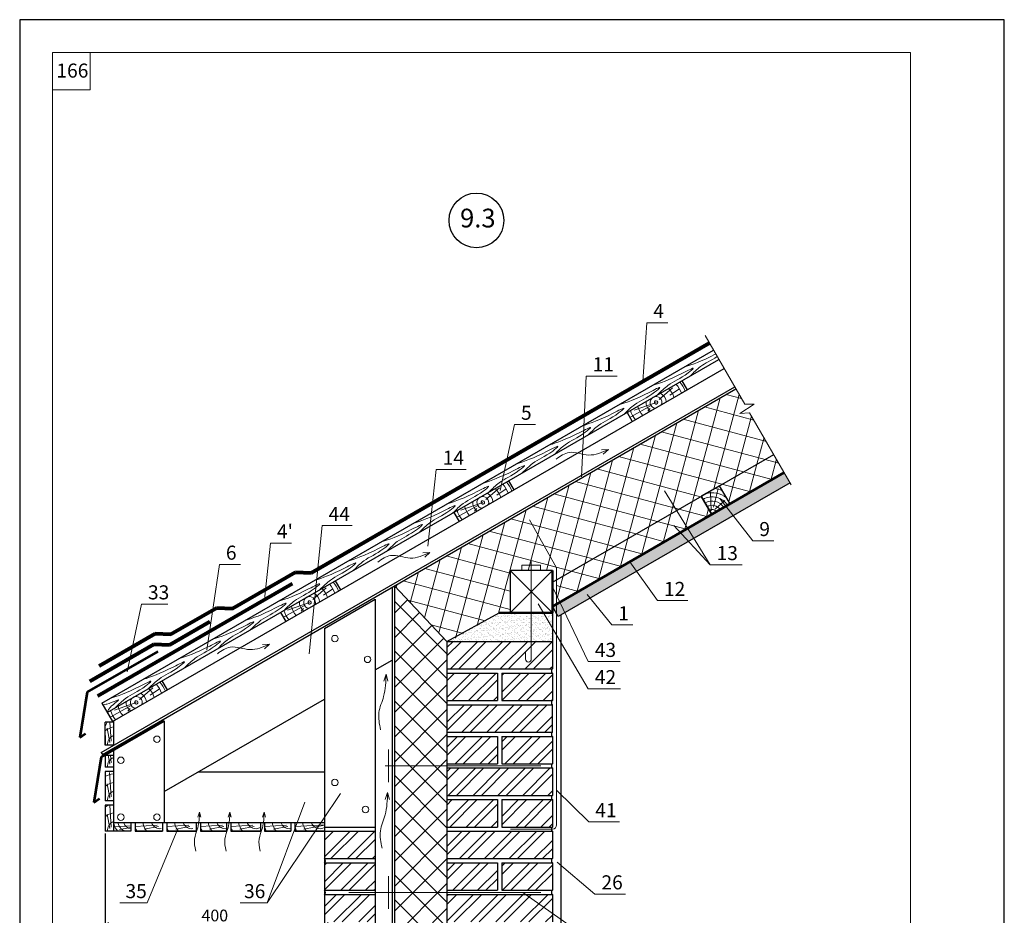
# Model space of a CAD drawing. Units: millimetres. Extents: x -1741 to 2415, y -12789 to 6311.
# Drawn here: x 1188 to 1398, y 568 to 759 of the extents above; entities that cross this region are included whole.
import ezdxf

# ---------------------------------------------------------------- set-up
doc = ezdxf.new("R2010")
doc.units = ezdxf.units.MM
doc.header["$PDMODE"] = 2
doc.layers.get('0').update_dxf_attribs({"plot": 0})
for name, color, linetype, lineweight in [('Воздух', 10, 'Continuous', 13), ('Вспомогат. линии', 130, 'Continuous', 13), ('вспомогательные линии', 161, 'Continuous', 13), ('Металл', 30, 'Continuous', 53), ('Механическое крепление', 244, 'Continuous', 15), ('Надписи', 180, 'Continuous', 13), ('Основные линии', 7, 'Continuous', 30), ('Размеры', 200, 'Continuous', 13), ('Черепица КАТЕПАЛ', 1, 'Continuous', 80), ('Штампы', 7, 'Continuous', 15), ('Штрих', 151, 'Continuous', 9)]:
    doc.layers.add(name, color=color, linetype=linetype, lineweight=lineweight)
doc.layers.add('Штрих доски', color=7, linetype='Continuous', lineweight=9, true_color=0xffc49f)
doc.styles.get("Standard").update_dxf_attribs({"font": 'times.ttf'})
doc.styles.add('надписи', font='times.ttf')
doc.dimstyles.new('Катепал 100', dxfattribs={"dimtxt": 25, "dimasz": 10, "dimexe": 10, "dimexo": 10, "dimgap": 10, "dimtad": 1, "dimtxsty": 'Standard', "dimblk": 'OBLIQUE', "dimcen": 10, "dimadec": 0, "dimazin": 0, "dimtfac": 1, "dimtmove": 1, "dimatfit": 3, "dimfxl": 0, "dimarcsym": 0})
pattern_1 = [(75, (-570.869, 1742.375), (-3.622222, 0.9705714), []), (165, (-570.869, 1742.375), (-0.9705714, -3.622222), [])]

# ---------------------------------------------------------------- blocks, each defined once
blk = doc.blocks.new('_Oblique')
at = {"color": 0, "linetype": 'ByBlock', "lineweight": -2}
blk.add_line((-0.5, -0.5), (0.5, 0.5), dxfattribs=at)
blk = doc.blocks.new('*D672')
at = {"layer": 'Defpoints', "color": 0}
for p in [(1206.43, 586.17), (1253.23, 586.41), (1253.23, 565.92)]:
    blk.add_point(p, dxfattribs=at)
at = {"layer": 'Размеры', "color": 0, "lineweight": -2}
for p, q in [((1253.23, 585.91), (1253.23, 565.42)), ((1206.43, 585.67), (1206.43, 565.42)), ((1206.43, 565.92), (1253.23, 565.92))]:
    blk.add_line(p, q, dxfattribs=at)
at = {"layer": 'Размеры', "color": 0, "lineweight": -2, "xscale": 1.5, "yscale": 1.5, "zscale": 1.5, "rotation": 180}
blk.add_blockref('_Oblique', (1206.43, 565.92), dxfattribs=at)
at = {"layer": 'Размеры', "color": 0, "lineweight": -2, "xscale": 1.5, "yscale": 1.5, "zscale": 1.5}
blk.add_blockref('_Oblique', (1253.23, 565.92), dxfattribs=at)
at = {"layer": 'Размеры', "color": 0, "insert": (1229.83, 568.19), "char_height": 2.5, "attachment_point": 5}
blk.add_mtext('\\A1;400 ', dxfattribs=at)
blk = doc.blocks.new('_Open')
at = {"color": 0, "linetype": 'ByBlock', "lineweight": -2}
for p, q in [((-1, 0.17), (0, 0)), ((-1, -0.17), (0, 0)), ((0, 0), (-1, 0))]:
    blk.add_line(p, q, dxfattribs=at)
blk = doc.blocks.new('_Open30')
at = {"layer": 'Размеры', "color": 0, "lineweight": -2}
for p, q in [((-1, 0.27), (0, 0)), ((0, 0), (-1, -0.27)), ((0, 0), (-1, 0))]:
    blk.add_line(p, q, dxfattribs=at)

msp = doc.modelspace()

# ---------------------------------------------------------------- hatches: boundary and pattern name
at = {"layer": 'Штрих', "ltscale": 100, "true_color": 0xd5ffc7}
h = msp.add_hatch(color=254, dxfattribs=at)
h.paths.add_polyline_path([(1302.72716, 634.64755), (1301.82716, 634.12794), (1302.72716, 632.56909)])
h.paths.add_polyline_path([(1303.40411, 635.03839), (1302.72716, 634.64755), (1302.72716, 632.56909), (1303.07716, 631.96287), (1304.48938, 632.77821)])
h.paths.add_polyline_path([(1319.78414, 641.60865), (1318.32499, 643.65296), (1303.40411, 635.03839), (1304.48938, 632.77821)])
h.paths.add_polyline_path([(1330.85209, 647.99873), (1329.10908, 649.87915), (1318.32499, 643.65296), (1319.78414, 641.60865)])
h.paths.add_polyline_path([(1330.67384, 650.78257), (1329.10908, 649.87915), (1330.85209, 647.99873), (1331.98784, 648.65446)])
h.paths.add_polyline_path([(1340.39558, 653.50867), (1338.8434, 655.49927), (1335.81984, 653.75362), (1330.67384, 650.78257), (1331.98784, 648.65446)])
h.paths.add_polyline_path([(1352.53986, 660.52017), (1351.28986, 662.68524), (1338.8434, 655.49927), (1340.39558, 653.50867)])
at = {"layer": 'Штрих доски', "linetype": 'Continuous', "ltscale": 100}
h = msp.add_hatch(dxfattribs=at)
h.set_pattern_fill('ANSI37', color=0, scale=30, angle=30, style=0)
h.set_pattern_definition(pattern_1)
h.paths.add_polyline_path([(1292.82716, 641.77694), (1301.82716, 641.77694), (1301.82716, 639.32409), (1349.03986, 666.58235), (1343.90518, 675.47587), (1341.83053, 675.32538), (1344.89718, 677.26679), (1342.87119, 677.26679), (1340.96486, 680.56866), (1268.12716, 638.5158), (1279.32716, 626.66894), (1279.90781, 626.66894), (1290.48716, 632.77694), (1292.82716, 632.77694)])
h = msp.add_hatch(dxfattribs=at)
h.set_pattern_fill('ANSI37', color=0, scale=30, angle=30, style=0)
h.set_pattern_definition(pattern_1)
h.paths.add_polyline_path([(1337.46695, 659.90073), (1339.71695, 656.00362), (1351.28986, 662.68524), (1349.03986, 666.58235)])
h.paths.add_polyline_path([(1335.81984, 653.75362), (1333.56984, 657.65073), (1328.30863, 654.61317), (1330.67384, 650.78257)])
h.paths.add_polyline_path([(1330.67384, 650.78257), (1328.30863, 654.61317), (1315.69851, 647.33271), (1318.32499, 643.65296)])
h.paths.add_polyline_path([(1302.72716, 639.8437), (1302.72716, 636.44821), (1303.40411, 635.03839), (1318.32499, 643.65296), (1315.69851, 647.33271)])
h = msp.add_hatch(dxfattribs=at)
h.set_pattern_fill('ANSI37', color=0, scale=30, style=0)
h.set_pattern_definition([(45, (-570.869, 1742.375), (-2.6516504, 2.6516504), []), (135, (-570.869, 1742.375), (-2.6516504, -2.6516504), [])])
h.paths.add_polyline_path([(1279.32716, 626.66894), (1268.12716, 638.5158), (1268.12716, 600.11894), (1279.32716, 600.11894)])
h.paths.add_polyline_path([(1279.32716, 600.11894), (1268.12716, 600.11894), (1268.12716, 573.11894), (1279.32716, 573.11894)])
h.paths.add_polyline_path([(1279.32716, 573.11894), (1268.12716, 573.11894), (1268.12716, 546.56894), (1277.30452, 546.56894), (1278.21153, 548.44089), (1278.35951, 544.81439), (1279.26739, 546.56894), (1279.32716, 546.56894)])
h = msp.add_hatch(dxfattribs=at)
h.set_pattern_fill('AR-SAND', color=0, scale=0.5, style=0)
h.set_pattern_definition([(37.5, (-570.86885, 1742.3749), (-0.03149668, 0.96341188), [0, -0.76, 0, -0.85, 0, -0.8125]), (7.5, (-570.8689, 1742.375), (0.88488835, 1.411073), [0, -0.41, 0, -0.685, 0, -0.2625]), (327.5, (-571.48385, 1742.3749), (1.55707093, 0.00282953), [0, -0.25, 0, -0.9, 0, -1.175]), (317.5, (-571.4839, 1742.375), (1.5030633, 0.4388378), [0, -0.125, 0, -0.59, 0, -0.675])])
h.paths.add_polyline_path([(1301.72397, 626.66894), (1297.0351, 632.77694), (1292.82716, 632.77694), (1290.48716, 632.77694), (1279.32716, 626.66894)])
h.paths.add_polyline_path([(1301.82716, 632.77694), (1297.0351, 632.77694), (1301.72397, 626.66894), (1301.82716, 626.66894)])
h = msp.add_hatch(dxfattribs=at)
h.set_pattern_fill('ANSI32', color=0, scale=10, style=0)
h.set_pattern_definition([(45, (-801.5337, 1742.375), (-2.6516504, 2.6516504), []), (45, (-799.766, 1742.375), (-2.6516504, 2.6516504), [])])
h.paths.add_polyline_path([(1301.82716, 620.81894), (1301.82716, 626.53452), (1301.72397, 626.66894), (1279.32716, 626.66894), (1279.32716, 620.81894)])
h.paths.add_polyline_path([(1291.02716, 619.91894), (1291.02716, 614.06894), (1301.82716, 614.06894), (1301.82716, 619.91894)])
h.paths.add_polyline_path([(1290.12716, 614.06894), (1290.12716, 619.91894), (1279.32716, 619.91894), (1279.32716, 614.06894)])
h.paths.add_polyline_path([(1301.82716, 607.31894), (1301.82716, 613.16894), (1279.32716, 613.16894), (1279.32716, 607.31894)])
h.paths.add_polyline_path([(1290.12716, 600.56894), (1290.12716, 606.41894), (1279.32716, 606.41894), (1279.32716, 600.56894)])
h.paths.add_polyline_path([(1301.82716, 600.56894), (1301.82716, 606.41894), (1291.02716, 606.41894), (1291.02716, 600.56894)])
h.paths.add_polyline_path([(1301.82716, 593.81894), (1301.82716, 599.66894), (1279.32716, 599.66894), (1279.32716, 593.81894)])
h.paths.add_polyline_path([(1301.82716, 587.06894), (1301.82716, 592.91894), (1291.02716, 592.91894), (1291.02716, 587.06894)])
h.paths.add_polyline_path([(1290.12716, 587.06894), (1290.12716, 592.91894), (1279.32716, 592.91894), (1279.32716, 587.06894)])
h.paths.add_polyline_path([(1301.82716, 580.31894), (1301.82716, 586.16894), (1279.32716, 586.16894), (1279.32716, 580.31894)])
h.paths.add_polyline_path([(1279.32716, 579.41894), (1279.32716, 573.56894), (1290.12716, 573.56894), (1290.12716, 579.41894)])
h.paths.add_polyline_path([(1291.02716, 579.41894), (1291.02716, 573.56894), (1301.82716, 573.56894), (1301.82716, 579.41894)])
h.paths.add_polyline_path([(1301.82716, 568.65948), (1301.82716, 572.66894), (1296.13745, 572.66894)], flags=17)
h.paths.add_polyline_path([(1301.82716, 566.81894), (1301.82716, 568.65948), (1296.13745, 572.66894), (1279.32716, 572.66894), (1279.32716, 566.81894)])
h.paths.add_polyline_path([(1291.02716, 565.91894), (1291.02716, 560.06894), (1301.82716, 560.06894), (1301.82716, 565.91894)])
h.paths.add_polyline_path([(1290.12716, 560.06894), (1290.12716, 565.91894), (1279.32716, 565.91894), (1279.32716, 560.06894)])
h = msp.add_hatch(dxfattribs=at)
h.set_pattern_fill('ANSI32', color=0, scale=10, style=0)
h.set_pattern_definition([(45, (-570.869, 1742.375), (-2.6516504, 2.6516504), []), (45, (-569.101, 1742.375), (-2.6516504, 2.6516504), [])])
h.paths.add_polyline_path([(1264.02716, 586.16894), (1253.22716, 586.16894), (1253.22716, 580.31894), (1264.02716, 580.31894)])
h.paths.add_polyline_path([(1264.02716, 579.41894), (1253.22716, 579.41894), (1253.22716, 573.56894), (1264.02716, 573.56894)])
h.paths.add_polyline_path([(1264.02716, 572.66894), (1253.22716, 572.66894), (1253.22716, 566.81894), (1264.02716, 566.81894)])
h.paths.add_polyline_path([(1264.02716, 565.66596), (1253.44158, 560.06894), (1264.02716, 560.06894)], flags=17)
h.paths.add_polyline_path([(1264.02716, 565.66596), (1264.02716, 565.91894), (1253.22716, 565.91894), (1253.22716, 560.06894), (1253.44158, 560.06894)])
h.paths.add_polyline_path([(1264.02716, 559.16894), (1253.22716, 559.16894), (1253.22716, 553.31894), (1264.02716, 553.31894)])
h.paths.add_polyline_path([(1264.02716, 552.41894), (1253.22716, 552.41894), (1253.22716, 546.56894), (1264.02716, 546.56894)])

# ---------------------------------------------------------------- linework, layer by layer
at = {"color": 0}
for p, q in [((1398.21747, 759.33355), (1188.21747, 759.33355)), ((1188.21747, 759.33355), (1188.21747, 463.33355)), ((1398.21747, 463.33355), (1398.21747, 759.33355))]:
    msp.add_line(p, q, dxfattribs=at)
at = {"layer": 'Воздух', "color": 0}
for p, q in [((1313.78437, 667.63368), (1312.27493, 667.52966)), ((1313.78437, 667.63368), (1312.67489, 666.60495)), ((1275.70459, 645.6483), (1274.19515, 645.54429)), ((1275.70459, 645.6483), (1274.59511, 644.61958)), ((1241.51051, 626.10915), (1240.00107, 626.00513)), ((1241.51051, 626.10915), (1240.40102, 625.08042)), ((1266.34455, 619.67268), (1265.86148, 618.17268)), ((1266.34455, 619.67268), (1266.75872, 618.19748)), ((1266.66451, 594.40937), (1266.18144, 592.90936)), ((1266.66451, 594.40937), (1267.07869, 592.93417)), ((1226.56508, 590.23157), (1226.22693, 589.18157)), ((1226.56508, 590.23157), (1226.85501, 589.19893)), ((1233.03447, 590.23157), (1232.69632, 589.18157)), ((1233.03447, 590.23157), (1233.32439, 589.19893)), ((1240.34102, 590.23157), (1240.00287, 589.18157)), ((1240.34102, 590.23157), (1240.63095, 589.19893))]:
    msp.add_line(p, q, dxfattribs=at)
for points in [[(1302.6568, 665.58171), (1305.41169, 666.98569), (1309.57102, 666.4457), (1313.78437, 667.63368)], [(1264.57702, 643.59634), (1267.33191, 645.00032), (1271.49124, 644.46033), (1275.70459, 645.6483)], [(1230.38293, 624.05718), (1233.13782, 625.46116), (1237.29715, 624.92117), (1241.51051, 626.10915)], [(1265.18076, 607.83911), (1264.83106, 611.5033), (1265.84129, 614.94561), (1266.34455, 619.67268)], [(1265.50073, 582.57579), (1265.15102, 586.23999), (1266.16125, 589.68229), (1266.66451, 594.40937)], [(1225.75044, 581.94807), (1225.50564, 584.51301), (1226.2128, 586.92262), (1226.56508, 590.23157)], [(1232.21982, 581.94807), (1231.97503, 584.51301), (1232.68219, 586.92262), (1233.03447, 590.23157)], [(1239.52638, 581.94807), (1239.28158, 584.51301), (1239.98874, 586.92262), (1240.34102, 590.23157)]]:
    msp.add_spline(points, degree=3, dxfattribs=at)
at = {"layer": 'Вспомогат. линии', "color": 0}
for p, q in [((1321.10035, 682.148), (1321.9647, 694.67553)), ((1321.9647, 694.67553), (1326.4647, 694.67553)), ((1334.41486, 691.91359), (1342.87119, 677.26679)), ((1308.02044, 661.82256), (1309.02217, 683.29476)), ((1309.02217, 683.29476), (1315.62519, 683.29476)), ((1344.89718, 677.26679), (1341.83053, 675.32538)), ((1342.87119, 677.26679), (1344.89718, 677.26679)), ((1341.83053, 675.32538), (1343.90518, 675.47587)), ((1343.90518, 675.47587), (1352.77486, 660.11314)), ((1290.72376, 658.90902), (1293.74385, 672.9682)), ((1293.74385, 672.9682), (1298.24385, 672.9682)), ((1275.26381, 646.9634), (1277.04807, 663.36337)), ((1277.04807, 663.36337), (1283.42462, 663.36337)), ((1325.71557, 658.81278), (1335.46648, 643.02059)), ((1344.57461, 648.14923), (1337.55289, 657.1543)), ((1249.93813, 624.04926), (1252.70994, 651.37987)), ((1252.70994, 651.37987), (1259.14378, 651.37987)), ((1335.46648, 643.02059), (1327.71113, 651.38731)), ((1240.46569, 635.59356), (1241.69795, 647.65331)), ((1241.69795, 647.65331), (1246.19795, 647.65331)), ((1344.57461, 648.14923), (1349.07461, 648.14923)), ((1228.10548, 624.86524), (1230.80369, 643.11058)), ((1230.80369, 643.11058), (1235.30369, 643.11058)), ((1318.32499, 643.65296), (1324.23559, 635.37208)), ((1335.46648, 643.02059), (1342.29261, 643.02059)), ((1301.82716, 641.77694), (1292.82716, 632.77694)), ((1292.82716, 641.77694), (1301.82716, 632.77694)), ((1301.82716, 638.32255), (1309.49029, 622.36329)), ((1309.25609, 636.68544), (1314.50307, 630.17777)), ((1211.13472, 620.21816), (1214.18691, 634.64349)), ((1214.18691, 634.64349), (1219.83243, 634.64349)), ((1298.77369, 634.67882), (1309.49029, 616.55208)), ((1324.23559, 635.37208), (1330.70623, 635.37208)), ((1314.50307, 630.17777), (1319.00307, 630.17777)), ((1309.49029, 622.36329), (1316.26841, 622.36329)), ((1309.49029, 616.55208), (1316.37826, 616.55208)), ((1302.72716, 594.93613), (1309.59522, 588.16218)), ((1256.6496, 594.20242), (1241.02886, 570.89703)), ((1241.02886, 570.89703), (1248.99959, 592.39256)), ((1309.59522, 588.16218), (1316.12358, 588.16218)), ((1221.9631, 586.70541), (1215.40369, 570.89703)), ((1302.83852, 579.54175), (1310.90719, 572.7678)), ((1295.49887, 573.11894), (1310.90719, 562.26089)), ((1310.90719, 572.7678), (1317.43556, 572.7678)), ((1215.40369, 570.89703), (1209.54367, 570.89703)), ((1241.02886, 570.89703), (1235.24042, 570.89703))]:
    msp.add_line(p, q, dxfattribs=at)
at = {"layer": 'вспомогательные линии', "color": 0, "linetype": 'Continuous', "lineweight": 30}
msp.add_circle((1285.63534, 716.50587), 5.84184, dxfattribs=at)
at = {"layer": 'Металл', "color": 0}
for p, q in [((1202.61925, 615.82137), (1217.73983, 624.55123)), ((1202.61925, 615.82137), (1201.02075, 606.16491)), ((1205.59418, 601.95048), (1219.02716, 609.70602)), ((1201.02075, 606.16491), (1202.2819, 607.03442)), ((1205.59418, 601.95048), (1203.99567, 592.29402)), ((1203.99567, 592.29402), (1205.25683, 593.16354))]:
    msp.add_line(p, q, dxfattribs=at)
at = {"layer": 'Механическое крепление', "color": 0}
for p, q in [((1296.97697, 652.6319), (1302.61301, 642.53586)), ((1302.72716, 642.09717), (1302.72716, 587.51894)), ((1266.85607, 603.59493), (1266.85607, 596.64295)), ((1266.16067, 600.11894), (1299.35681, 600.11894)), ((1292.89193, 586.61894), (1301.82716, 586.61894)), ((1266.85607, 576.59493), (1266.85607, 569.64295)), ((1258.40892, 573.11894), (1299.35681, 573.11894))]:
    msp.add_line(p, q, dxfattribs=at)
at = {"layer": 'Механическое крепление', "color": 0, "linetype": 'Continuous', "ltscale": 100}
msp.add_lwpolyline([(1295.34592, 641.77694), (1299.30841, 641.77694), (1299.30841, 642.97165), (1295.34592, 642.97165)], close=True, dxfattribs=at)
msp.add_lwpolyline([(1297.32716, 643.93347), (1297.32716, 622.8841, -1), (1296.11261, 622.8841), (1296.11261, 624.35287)], format="xyb", dxfattribs=at)
at = {"layer": 'Механическое крепление', "color": 0}
for centre in [(1255.44695, 627.27568), (1262.41922, 622.84096), (1217.49776, 605.80051), (1209.79224, 601.30796), (1255.44695, 596.58955), (1261.96441, 590.81788), (1209.79224, 589.167), (1217.49776, 589.167)]:
    msp.add_circle(centre, 0.68976, dxfattribs=at)
for centre, start, end in [((1301.82716, 642.09717), 0, 29.1721043), ((1301.82716, 587.51894), 270, 0)]:
    msp.add_arc(centre, 0.9, start, end, dxfattribs=at)
at = {"layer": 'Основные линии', "color": 0}
for p, q in [((1205.75216, 613.47323), (1336.21486, 688.7959)), ((1206.87716, 611.52467), (1337.33986, 686.84735)), ((1208.00216, 609.57611), (1338.46486, 684.89879)), ((1205.61115, 602.99951), (1340.71486, 681.00167)), ((1205.86115, 602.5665), (1340.96486, 680.56866)), ((1329.43777, 682.28507), (1330.56277, 680.33651)), ((1317.74643, 675.53507), (1318.87143, 673.58651)), ((1301.82716, 639.32409), (1349.03986, 666.58235)), ((1292.48135, 660.94827), (1293.60635, 658.99971)), ((1352.53986, 660.52017), (1303.07716, 631.96287)), ((1339.71695, 656.00362), (1337.46695, 659.90073)), ((1335.81984, 653.75362), (1333.56984, 657.65073)), ((1280.79, 654.19827), (1281.915, 652.24971)), ((1255.52493, 639.61147), (1256.64993, 637.66291)), ((1268.12716, 638.5158), (1268.12716, 546.56894)), ((1267.62716, 638.22712), (1267.62716, 546.56894)), ((1253.22716, 629.4514), (1264.02716, 635.68678)), ((1264.02716, 635.68678), (1264.02716, 546.56894)), ((1243.83358, 632.86147), (1244.95858, 630.91291)), ((1279.32716, 626.66894), (1290.48716, 632.77694)), ((1301.82716, 634.12794), (1301.82716, 620.81894)), ((1303.07716, 631.96287), (1301.82716, 634.12794)), ((1303.62716, 632.28041), (1303.62716, 546.56894)), ((1253.22716, 629.4514), (1253.22716, 580.31894)), ((1279.32716, 626.66894), (1279.32716, 546.56894)), ((1279.32716, 626.66894), (1301.82716, 626.66894)), ((1264.02716, 620.61794), (1267.62716, 622.6964)), ((1279.32716, 620.81894), (1301.82716, 620.81894)), ((1279.32716, 619.91894), (1290.12716, 619.91894)), ((1290.12716, 619.91894), (1290.12716, 614.06894)), ((1291.02716, 619.91894), (1291.02716, 614.06894)), ((1291.02716, 619.91894), (1301.82716, 619.91894)), ((1301.82716, 619.91894), (1301.82716, 614.06894)), ((1218.56851, 618.27467), (1219.69351, 616.32611)), ((1205.75216, 613.47323), (1208.00216, 609.57611)), ((1219.02716, 594.63718), (1253.22716, 614.38256)), ((1279.32716, 614.06894), (1290.12716, 614.06894)), ((1289.04069, 614.06894), (1290.12716, 614.06894)), ((1291.02716, 614.06894), (1301.82716, 614.06894)), ((1279.32716, 613.16894), (1301.82716, 613.16894)), ((1301.82716, 607.31894), (1301.82716, 613.16894)), ((1208.22716, 609.41962), (1206.42716, 609.41962)), ((1206.42716, 607.45073), (1206.42716, 609.41962)), ((1208.22716, 609.41962), (1206.42716, 609.41962)), ((1206.42716, 604.50987), (1206.42716, 609.41962)), ((1208.22716, 609.70602), (1208.22716, 604.50987)), ((1208.22716, 603.47064), (1219.02716, 609.70602)), ((1208.22716, 609.70602), (1208.22716, 604.50987)), ((1219.02716, 609.70602), (1219.02716, 587.96894)), ((1279.32716, 607.31894), (1301.82716, 607.31894)), ((1206.42716, 606.58833), (1206.42716, 604.50987)), ((1279.32716, 606.41894), (1290.12716, 606.41894)), ((1290.12716, 606.41894), (1290.12716, 600.56894)), ((1291.02716, 606.41894), (1291.02716, 600.56894)), ((1291.02716, 606.41894), (1301.82716, 606.41894)), ((1301.82716, 606.41894), (1301.82716, 600.56894)), ((1205.61115, 602.99951), (1205.86115, 602.5665)), ((1208.22716, 604.50987), (1206.42716, 604.50987)), ((1208.22716, 603.93252), (1208.22716, 586.16894)), ((1206.42716, 602.43141), (1206.42716, 599.83833)), ((1206.42716, 602.43141), (1206.42716, 599.83833)), ((1208.22716, 599.83833), (1206.42716, 599.83833)), ((1208.22716, 599.83833), (1206.42716, 599.83833)), ((1208.22716, 598.93833), (1206.42716, 598.93833)), ((1206.42716, 598.93833), (1206.42716, 592.63833)), ((1253.22716, 598.76894), (1226.18359, 598.76894)), ((1279.32716, 600.56894), (1290.12716, 600.56894)), ((1279.32716, 599.66894), (1301.82716, 599.66894)), ((1291.02716, 600.56894), (1301.82716, 600.56894)), ((1301.82716, 599.66894), (1301.82716, 593.81894)), ((1208.22716, 592.63833), (1206.42716, 592.63833)), ((1279.32716, 593.81894), (1301.82716, 593.81894)), ((1279.32716, 592.91894), (1290.12716, 592.91894)), ((1290.12716, 592.91894), (1290.12716, 587.06894)), ((1291.02716, 592.91894), (1291.02716, 587.06894)), ((1291.02716, 592.91894), (1301.82716, 592.91894)), ((1301.82716, 592.91894), (1301.82716, 587.06894)), ((1208.22716, 591.73833), (1206.42716, 591.73833)), ((1206.42716, 591.73833), (1206.42716, 586.16894)), ((1211.93839, 586.16894), (1206.42716, 586.16894)), ((1253.22716, 587.96894), (1208.22716, 587.96894)), ((1211.93839, 587.96894), (1211.93839, 586.16894)), ((1212.83839, 587.96894), (1212.83839, 586.16894)), ((1218.68839, 586.16894), (1212.83839, 586.16894)), ((1212.83839, 586.16894), (1218.68839, 586.16894)), ((1218.68839, 587.96894), (1218.68839, 586.16894)), ((1219.58839, 587.96894), (1219.58839, 586.16894)), ((1225.88839, 586.16894), (1219.58839, 586.16894)), ((1219.58839, 586.16894), (1225.88839, 586.16894)), ((1225.88839, 587.96894), (1225.88839, 586.16894)), ((1226.78839, 587.96894), (1226.78839, 586.16894)), ((1232.35778, 586.16894), (1226.78839, 586.16894)), ((1226.78839, 586.16894), (1232.35778, 586.16894)), ((1232.35778, 587.96894), (1232.35778, 586.16894)), ((1233.25778, 587.96894), (1233.25778, 586.16894)), ((1239.55778, 586.16894), (1233.25778, 586.16894)), ((1233.25778, 586.16894), (1239.55778, 586.16894)), ((1239.55778, 587.96894), (1239.55778, 586.16894)), ((1240.45778, 587.96894), (1240.45778, 586.16894)), ((1246.02716, 586.16894), (1240.45778, 586.16894)), ((1240.45778, 586.16894), (1246.02716, 586.16894)), ((1246.02716, 587.96894), (1246.02716, 586.16894)), ((1246.92716, 587.96894), (1246.92716, 586.16894)), ((1246.92716, 586.16894), (1253.22716, 586.16894)), ((1253.22716, 586.16894), (1246.92716, 586.16894)), ((1251.31593, 586.16894), (1256.88532, 586.16894)), ((1253.22716, 587.96894), (1253.22716, 586.16894)), ((1253.22716, 587.06894), (1264.02716, 587.06894)), ((1253.22716, 586.16894), (1264.02716, 586.16894)), ((1279.32716, 587.06894), (1290.12716, 587.06894)), ((1279.32716, 586.16894), (1301.82716, 586.16894)), ((1291.02716, 587.06894), (1301.82716, 587.06894)), ((1301.82716, 586.16894), (1301.82716, 580.31894)), ((1253.22716, 580.31894), (1264.02716, 580.31894)), ((1279.32716, 580.31894), (1301.82716, 580.31894)), ((1253.22716, 579.41894), (1253.22716, 573.56894)), ((1253.22716, 579.41894), (1264.02716, 579.41894)), ((1279.32716, 579.41894), (1290.12716, 579.41894)), ((1290.12716, 579.41894), (1290.12716, 573.56894)), ((1291.02716, 579.41894), (1291.02716, 573.56894)), ((1291.02716, 579.41894), (1301.82716, 579.41894)), ((1301.82716, 579.41894), (1301.82716, 573.56894)), ((1253.22716, 573.56894), (1264.02716, 573.56894)), ((1279.32716, 573.56894), (1290.12716, 573.56894)), ((1291.02716, 573.56894), (1301.82716, 573.56894)), ((1253.22716, 572.66894), (1253.22716, 566.81894)), ((1253.22716, 572.66894), (1264.02716, 572.66894)), ((1279.32716, 572.66894), (1301.82716, 572.66894)), ((1301.82716, 572.66894), (1301.82716, 566.81894))]:
    msp.add_line(p, q, dxfattribs=at)
at = {"layer": 'Основные линии', "color": 0, "lineweight": 50}
for p, q in [((1301.82716, 634.12794), (1351.28986, 662.68524)), ((1301.82716, 641.77694), (1301.82716, 632.77694)), ((1292.82716, 632.77694), (1290.48716, 632.77694)), ((1301.82716, 632.77694), (1292.82716, 632.77694))]:
    msp.add_line(p, q, dxfattribs=at)
at = {"layer": 'Основные линии', "color": 0}
for points in [[(1333.56984, 657.65073), (1335.81984, 653.75362), (1339.71695, 656.00362), (1337.46695, 659.90073), (1333.56984, 657.65073)], [(1292.82716, 641.77694), (1292.82716, 632.77694), (1301.82716, 632.77694), (1301.82716, 641.77694), (1292.82716, 641.77694)], [(1206.42716, 602.43141), (1208.22716, 602.43141)]]:
    msp.add_lwpolyline(points, dxfattribs=at)
for centre, start, end in [((1302.18787, 620.36894), 128.7146903, 231.2853097), ((1302.18787, 613.61894), 128.7146903, 231.2853097), ((1302.18787, 606.86894), 128.7146903, 231.2853097), ((1302.18787, 600.11894), 128.7146903, 231.2853097), ((1302.18787, 593.36894), 128.7146903, 231.2853097), ((1302.18787, 586.61894), 128.7146903, 231.2853097), ((1252.86646, 579.86894), 308.7146903, 51.2853097), ((1302.18787, 579.86894), 128.7146903, 231.2853097), ((1252.86646, 573.11894), 308.7146903, 51.2853097), ((1302.18787, 573.11894), 128.7146903, 231.2853097)]:
    msp.add_arc(centre, 0.57672, start, end, dxfattribs=at)
at = {"layer": 'Черепица КАТЕПАЛ', "color": 0}
for p, q in [((1250.35161, 641.30119), (1335.31486, 690.35475)), ((1233.58513, 633.69952), (1247.02814, 641.46085)), ((1247.02814, 641.46085), (1250.35161, 641.30119)), ((1204.88866, 615.05315), (1246.39842, 639.01882)), ((1220.46749, 628.20451), (1230.26167, 633.85918)), ((1230.26167, 633.85918), (1233.58513, 633.69952)), ((1220.18123, 625.96078), (1228.77553, 630.9227)), ((1205.18684, 621.46068), (1217.14403, 628.36417)), ((1217.14403, 628.36417), (1220.46749, 628.20451)), ((1203.16166, 618.21299), (1216.85777, 626.12044)), ((1216.85777, 626.12044), (1220.18123, 625.96078))]:
    msp.add_line(p, q, dxfattribs=at)
at = {"layer": 'Штампы', "color": 0}
for p, q in [((1195.21747, 752.33355), (1378.21747, 752.33355)), ((1195.21747, 470.33355), (1195.21747, 752.33355)), ((1378.21747, 752.33355), (1378.21747, 470.33355))]:
    msp.add_line(p, q, dxfattribs=at)
msp.add_lwpolyline([(1195.21747, 744.33355), (1203.21747, 744.33355), (1203.21747, 752.33355)], dxfattribs=at)
at = {"layer": 'Штрих', "color": 0}
for p, q in [((1324.62764, 678.26804), (1327.4832, 680.77452)), ((1326.91209, 679.21493), (1328.9236, 680.57233)), ((1322.89717, 676.98302), (1318.55878, 674.59077)), ((1323.95311, 677.66624), (1319.2744, 676.02233)), ((1322.66507, 676.38002), (1322.17096, 675.78387)), ((1287.67122, 656.93124), (1290.52678, 659.43772)), ((1289.95567, 657.87813), (1291.96718, 659.23553)), ((1335.70128, 654.54563), (1335.55104, 658.52658)), ((1336.1942, 655.31853), (1337.16444, 659.33458)), ((1285.94075, 655.64622), (1281.60236, 653.25397)), ((1286.99669, 656.32944), (1282.31798, 654.68553)), ((1336.54288, 654.86388), (1338.61981, 656.72794)), ((1285.70865, 655.04322), (1285.21453, 654.44707)), ((1250.7148, 635.59444), (1253.57036, 638.10092)), ((1252.99924, 636.54133), (1255.01076, 637.89873)), ((1248.98432, 634.30942), (1244.64593, 631.91717)), ((1250.04027, 634.99264), (1245.36155, 633.34873)), ((1248.75223, 633.70642), (1248.25811, 633.11027)), ((1213.75837, 614.25764), (1216.61394, 616.76412)), ((1216.04282, 615.20453), (1218.05434, 616.56193)), ((1213.08385, 613.65584), (1208.40513, 612.01193)), ((1212.0279, 612.97262), (1207.68951, 610.58037)), ((1211.79581, 612.36962), (1211.30169, 611.77347)), ((1207.72559, 605.40655), (1207.476, 609.41962)), ((1207.46713, 605.12921), (1206.87562, 608.15471)), ((1207.46713, 600.45767), (1207.08125, 602.43141)), ((1207.72559, 600.73501), (1207.62008, 602.43141)), ((1207.72559, 593.53501), (1207.40552, 598.68121)), ((1207.46713, 593.25767), (1206.87562, 596.28317)), ((1207.72559, 587.06562), (1207.43497, 591.73833)), ((1207.46713, 586.78828), (1206.87562, 589.81379)), ((1211.93839, 587.35093), (1208.22716, 587.12011)), ((1211.93839, 586.99486), (1209.51569, 586.5212)), ((1217.5111, 587.46737), (1212.83839, 587.17675)), ((1217.78844, 587.20891), (1214.76293, 586.6174)), ((1224.2611, 587.46737), (1219.58839, 587.17675)), ((1224.53844, 587.20891), (1221.51293, 586.6174)), ((1231.4611, 587.46737), (1226.78839, 587.17675)), ((1231.73844, 587.20891), (1228.71293, 586.6174)), ((1237.93048, 587.46737), (1233.25778, 587.17675)), ((1238.20782, 587.20891), (1235.18232, 586.6174)), ((1245.13048, 587.46737), (1240.45778, 587.17675)), ((1245.40782, 587.20891), (1242.38232, 586.6174)), ((1253.22716, 587.56857), (1246.92716, 587.17675)), ((1253.22716, 587.47284), (1248.8517, 586.6174))]:
    msp.add_line(p, q, dxfattribs=at)
for centre, radius, start, end in [((1323.95311, 677.66624), 3.9577, 15.4795116, 48.5290671), ((1323.95311, 677.66624), 5.7577, 20.0759279, 42.6173071), ((1323.95311, 677.66624), 6.6577, 21.4283938, 40.8891319), ((1323.95311, 677.66624), 1.2577, 337.9098207, 262.0901793), ((1323.95311, 677.66624), 2.1577, 2.6201633, 65.6540209), ((1323.95311, 677.66624), 3.9577, 191.4709329, 224.5204884), ((1323.95311, 677.66624), 2.1577, 174.3459791, 237.3798367), ((1323.95311, 677.66624), 0.3577, 337.9098207, 262.0901793), ((1323.99105, 677.60053), 0.30147, 253.1951922, 346.8048078), ((1323.95311, 677.66624), 5.7577, 197.3826929, 219.9240721), ((1286.99669, 656.32944), 5.7577, 20.0759279, 42.6173071), ((1286.99669, 656.32944), 6.6577, 21.4283938, 40.8891319), ((1286.99669, 656.32944), 1.2577, 337.9098207, 262.0901793), ((1286.99669, 656.32944), 2.1577, 2.6201633, 65.6540209), ((1286.99669, 656.32944), 3.9577, 15.4795116, 48.5290671), ((1335.9503, 653.76519), 3.74891, 30.8438066, 121.8155354), ((1335.9503, 653.76519), 4.64891, 49.5380394, 108.4767513), ((1335.9503, 653.76519), 5.54891, 67.8551271, 85.1768999), ((1286.99669, 656.32944), 3.9577, 191.4709329, 224.5204884), ((1286.99669, 656.32944), 2.1577, 174.3459791, 237.3798367), ((1286.99669, 656.32944), 0.3577, 337.9098207, 262.0901793), ((1287.03463, 656.26373), 0.30147, 253.1951922, 346.8048078), ((1335.9503, 653.76519), 2.84891, 31.1104029, 122.3893737), ((1335.9503, 653.76519), 1.94891, 31.6232977, 123.4939289), ((1286.99669, 656.32944), 5.7577, 197.3826929, 219.9240721), ((1335.9503, 653.76519), 1.04891, 33.0171273, 126.5017485), ((1250.04027, 634.99264), 5.7577, 20.0759279, 42.6173071), ((1250.04027, 634.99264), 6.6577, 21.4283938, 40.8891319), ((1250.04027, 634.99264), 2.1577, 2.6201633, 65.6540209), ((1250.04027, 634.99264), 3.9577, 15.4795116, 48.5290671), ((1250.04027, 634.99264), 3.9577, 191.4709329, 224.5204884), ((1250.04027, 634.99264), 2.1577, 174.3459791, 237.3798367), ((1250.04027, 634.99264), 1.2577, 337.9098207, 262.0901793), ((1250.04027, 634.99264), 0.3577, 337.9098207, 262.0901793), ((1250.0782, 634.92693), 0.30147, 253.1951922, 346.8048078), ((1250.04027, 634.99264), 5.7577, 197.3826929, 219.9240721), ((1213.08385, 613.65584), 5.7577, 20.0759279, 42.6173071), ((1213.08385, 613.65584), 6.6577, 21.4283938, 40.8891319), ((1213.08385, 613.65584), 2.1577, 2.6201633, 65.6540209), ((1213.08385, 613.65584), 3.9577, 15.4795116, 48.5290671), ((1213.08385, 613.65584), 2.1577, 174.3459791, 237.3798367), ((1213.08385, 613.65584), 1.2577, 337.9098207, 262.0901793), ((1213.08385, 613.65584), 0.3577, 337.9098207, 262.0901793), ((1213.12178, 613.59013), 0.30147, 253.1951922, 346.8048078), ((1213.08385, 613.65584), 5.7577, 197.3826929, 219.9240721), ((1213.08385, 613.65584), 3.9577, 191.4709329, 224.5204884), ((1208.63866, 608.04272), 2.21584, 141.5820683, 176.4128153), ((1208.92166, 604.7495), 3.75761, 100.650909, 131.5943716), ((1208.92166, 604.7495), 1.95761, 110.7792837, 187.0312962), ((1208.92166, 600.07796), 1.95761, 110.7792837, 187.0312962), ((1208.92166, 592.87796), 5.55761, 97.1786525, 116.6695342), ((1208.92166, 592.87796), 3.75761, 100.650909, 131.5943716), ((1208.92166, 592.87796), 1.95761, 110.7792837, 187.0312962), ((1208.92166, 586.40858), 5.55761, 106.463439, 116.6695342), ((1208.92166, 586.40858), 3.75761, 100.650909, 131.5943716), ((1208.92166, 586.40858), 1.95761, 110.7792837, 187.0312962), ((1211.3464, 588.38044), 3.11584, 190.702429, 225.2154031), ((1211.3464, 588.38044), 2.21584, 190.702429, 266.4128153), ((1212.09688, 588.41189), 1.71942, 194.9286753, 264.7112529), ((1218.16814, 588.66344), 5.55761, 196.463439, 206.6695342), ((1218.16814, 588.66344), 3.75761, 190.650909, 221.5943716), ((1218.16814, 588.66344), 1.95761, 200.7792837, 277.0312962), ((1224.91814, 588.66344), 5.55761, 196.463439, 206.6695342), ((1224.91814, 588.66344), 3.75761, 190.650909, 221.5943716), ((1224.91814, 588.66344), 1.95761, 200.7792837, 277.0312962), ((1232.11814, 588.66344), 5.55761, 196.463439, 206.6695342), ((1232.11814, 588.66344), 3.75761, 190.650909, 221.5943716), ((1232.11814, 588.66344), 1.95761, 200.7792837, 277.0312962), ((1238.58753, 588.66344), 5.55761, 196.463439, 206.6695342), ((1238.58753, 588.66344), 3.75761, 190.650909, 221.5943716), ((1238.58753, 588.66344), 1.95761, 200.7792837, 299.7112987), ((1245.78753, 588.66344), 5.55761, 196.463439, 206.6695342), ((1245.78753, 588.66344), 3.75761, 190.650909, 221.5943716), ((1245.78753, 588.66344), 1.95761, 200.7792837, 277.0312962), ((1252.25691, 588.66344), 5.55761, 196.463439, 206.6695342), ((1252.25691, 588.66344), 3.75761, 190.650909, 221.5943716), ((1252.25691, 588.66344), 1.95761, 200.7792837, 299.7112987)]:
    msp.add_arc(centre, radius, start, end, dxfattribs=at)
for points, knots in [([(1330.07804, 685.25281), (1331.76795, 685.81084), (1333.48064, 686.3764), (1336.63519, 687.97355), (1336.67731, 687.99491)], [0, 0, 0, 0, 77.841454654, 78.890628088, 78.890628088, 78.890628088, 78.890628088]), ([(1336.98639, 687.45957), (1335.60113, 686.53369), (1333.73932, 685.80348), (1331.93865, 684.02911), (1331.20304, 683.30425)], [129.850898966, 129.850898966, 129.850898966, 129.850898966, 177.888722748, 211.067187464, 211.067187464, 211.067187464, 211.067187464]), ([(1205.98258, 613.07414), (1206.68807, 613.27181), (1208.05169, 613.66679), (1210.13209, 614.77806), (1208.17743, 613.1498), (1207.27842, 612.55388), (1206.87716, 611.52467)], [76.752490851, 76.752490851, 76.752490851, 76.752490851, 77.841454654, 105.412037915, 121.850692925, 136.552247043, 136.552247043, 136.552247043, 136.552247043])]:
    msp.add_open_spline(points, degree=3, knots=knots, dxfattribs=at)
for points in [[(1323.14265, 681.24866), (1329.61615, 683.9271), (1331.88377, 684.93459), (1330.76796, 683.96308), (1326.48468, 681.30043), (1324.26765, 679.3001)], [(1316.01166, 677.13158), (1322.48516, 679.81002), (1324.75278, 680.81751), (1323.63697, 679.846), (1319.35369, 677.18336), (1317.13666, 675.18302)], [(1308.33948, 672.70205), (1314.81298, 675.38049), (1317.0806, 676.38797), (1315.96479, 675.41647), (1311.68152, 672.75382), (1309.46448, 670.75349)], [(1301.20849, 668.58497), (1307.682, 671.26341), (1309.94961, 672.2709), (1308.8338, 671.29939), (1304.55053, 668.63674), (1302.33349, 666.63641)], [(1294.27311, 664.58082), (1300.74661, 667.25926), (1303.01422, 668.26675), (1301.89841, 667.29524), (1297.61514, 664.63259), (1295.39811, 662.63226)], [(1287.14212, 660.46374), (1293.61562, 663.14218), (1295.88323, 664.14967), (1294.76742, 663.17816), (1290.48415, 660.51552), (1288.26712, 658.51518)], [(1279.46994, 656.03421), (1285.94344, 658.71265), (1288.21106, 659.72013), (1287.09524, 658.74863), (1282.81197, 656.08598), (1280.59494, 654.08565)], [(1272.33895, 651.91713), (1278.81245, 654.59557), (1281.08007, 655.60306), (1279.96426, 654.63155), (1275.68098, 651.9689), (1273.46395, 649.96857)], [(1265.40356, 647.91298), (1271.87706, 650.59142), (1274.14468, 651.59891), (1273.02887, 650.6274), (1268.74559, 647.96475), (1266.52856, 645.96442)], [(1258.27257, 643.7959), (1264.74608, 646.47434), (1267.01369, 647.48183), (1265.89788, 646.51032), (1261.61461, 643.84768), (1259.39757, 641.84735)], [(1251.14078, 639.68041), (1257.61428, 642.35885), (1259.88189, 643.36633), (1258.76608, 642.39483), (1254.48281, 639.73218), (1252.26578, 637.73185)], [(1243.4686, 635.25087), (1249.9421, 637.92931), (1252.20971, 638.9368), (1251.0939, 637.96529), (1246.81063, 635.30265), (1244.5936, 633.30231)], [(1236.33761, 631.13379), (1242.81111, 633.81223), (1245.07873, 634.81972), (1243.96292, 633.84821), (1239.67964, 631.18557), (1237.46261, 629.18524)], [(1229.40222, 627.12964), (1235.87572, 629.80808), (1238.14334, 630.81557), (1237.02753, 629.84407), (1232.74425, 627.18142), (1230.52722, 625.18109)], [(1222.27123, 623.01257), (1228.74474, 625.69101), (1231.01235, 626.69849), (1229.89654, 625.72699), (1225.61327, 623.06434), (1223.39623, 621.06401)], [(1214.59905, 618.58303), (1221.07256, 621.26147), (1223.34017, 622.26896), (1222.22436, 621.29745), (1217.94109, 618.63481), (1215.72405, 616.63447)], [(1207.46807, 614.46595), (1213.94157, 617.14439), (1216.20918, 618.15188), (1215.09337, 617.18038), (1210.8101, 614.51773), (1208.59307, 612.5174)]]:
    msp.add_spline(points, degree=3, dxfattribs=at)
at = {"layer": 'Штрих доски', "color": 0, "linetype": 'Continuous', "ltscale": 100}
msp.add_line((1279.32716, 626.66894), (1268.12716, 638.5158), dxfattribs=at)

# ---------------------------------------------------------------- texts
at = {"layer": 'вспомогательные линии', "color": 0}
msp.add_text('9.3', height=4, dxfattribs=at).set_placement((1282.14206, 715.00259))
at = {"layer": 'Надписи', "color": 0, "style": 'надписи'}
for s, p in [('4', (1323.35482, 695.67548)), ('11', (1310.41228, 684.29471)), ('5', (1295.13396, 673.96815)), ('14', (1278.43818, 664.36332)), ('44', (1254.10006, 652.37981)), ("4'", (1243.08806, 648.65326)), ('9', (1345.96472, 649.14918)), ('6', (1232.1938, 644.11053)), ('13', (1336.85659, 644.02053)), ('33', (1215.57702, 635.64343)), ('12', (1325.6257, 636.37202)), ('1', (1315.89318, 631.17771)), ('43', (1310.88041, 623.36324)), ('42', (1310.88041, 617.55203)), ('41', (1310.98533, 589.16213)), ('26', (1312.2973, 573.76774)), ('35', (1210.784, 571.89697)), ('36', (1236.06964, 571.89697))]:
    msp.add_text(s, height=3, dxfattribs=at).set_placement(p)
at = {"layer": 'Штампы', "color": 0}
msp.add_text('166', height=3, dxfattribs=at).set_placement((1196.05137, 746.97731))

# ---------------------------------------------------------------- dimensions: what is measured, and where the dimension line sits
at = {"layer": 'Размеры', "color": 0}
dim = msp.add_linear_dim(base=(1253.22716, 565.91894), p1=(1206.42716, 586.16894), p2=(1253.22716, 586.41244), text='\\A1;400 ', dimstyle='Катепал 100', override={"dimtxt": 2.5, "dimasz": 1.5, "dimexe": 0.5, "dimexo": 0.5, "dimgap": 1, "dimlfac": 100, "dimblk1": 'Oblique', "dimblk2": 'Open', "dimcen": 1.5, "dimldrblk": 'Open30'}, dxfattribs=at)
dim.commit()
dim.dimension.update_dxf_attribs({"geometry": '*D672', "text_midpoint": (1229.82716, 568.19057)})

doc.saveas('drawing.dxf')
